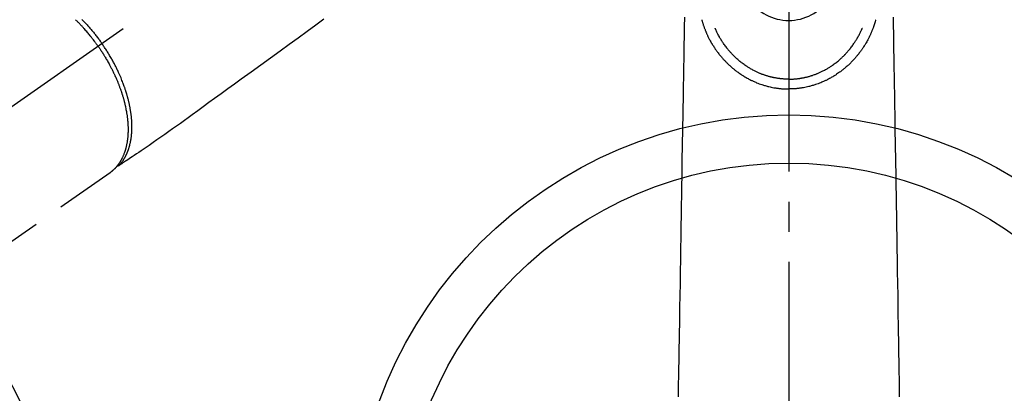
# Model space of a CAD drawing. Extents: x 27948 to 54421, y -22053 to -13183.
# Drawn here: x 45214 to 45419, y -15272 to -15195 of the extents above; entities that cross this region are included whole.
import ezdxf

# ---------------------------------------------------------------- set-up
doc = ezdxf.new("R2010")
doc.units = 0
doc.header["$LTSCALE"] = 50
doc.header["$MEASUREMENT"] = 0
doc.linetypes.add('CENTER2', pattern=[1.125, 0.75, -0.125, 0.125, -0.125])
doc.linetypes.add('HIDDEN', pattern=[0.375, 0.25, -0.125])
doc.layers.get('0').update_dxf_attribs({"linetype": 'CONTINUOUS'})
doc.layers.get('DEFPOINTS').update_dxf_attribs({"color": 146, "linetype": 'CONTINUOUS'})
for name, color, linetype in [('150-機器', 8, 'CONTINUOUS'), ('160-文字', 254, 'CONTINUOUS'), ('166-寸法B', 11, 'CONTINUOUS')]:
    doc.layers.add(name, color=color, linetype=linetype)
doc.styles.add('KH001', font='txt')
doc.dimstyles.new('KH1xx030', dxfattribs={"dimscale": 30, "dimtxt": 2, "dimasz": 0.6, "dimexe": 0.3, "dimexo": 1.2, "dimgap": 0.5, "dimtad": 3, "dimdec": 1, "dimdsep": 46, "dimlunit": 6, "dimtxsty": 'KH001', "dimblk": 'DOT', "dimcen": 1, "dimdle": 1, "dimclrd": 256, "dimclre": 256, "dimclrt": 256, "dimadec": 0, "dimazin": 0, "dimtfac": 1, "dimtdec": 1, "dimtix": 1, "dimtmove": 2, "dimatfit": 3, "dimldrblk": 'CLOSEDBLANK', "dimfxl": 1, "dimtolj": 1, "dimtzin": 0, "dimlwd": -1, "dimlwe": -1, "dimarcsym": 0})

# ---------------------------------------------------------------- blocks, each defined once
blk = doc.blocks.new('F402_H')
at = {"layer": '150-機器', "color": 161, "linetype": 'CENTER2'}
blk.add_line((0, 136.03), (0, -355.42), dxfattribs=at)
at = {"layer": '150-機器', "color": 13, "linetype": 'CENTER2'}
blk.add_line((0, 0), (-244.02, -170.86), dxfattribs=at)
at = {"layer": '150-機器', "color": 13, "linetype": 'HIDDEN'}
blk.add_line((-140.96, -126.7), (-201.3, -168.96), dxfattribs=at)
at = {"layer": '150-機器', "color": 13, "linetype": 'Continuous'}
blk.add_line((-141.06, -126.78), (-140.96, -126.7), dxfattribs=at)
at = {"layer": '150-機器', "color": 13, "linetype": 'HIDDEN'}
for points in [[(-96.54, -94.84), (-98.18, -96.03), (-100.04, -97.38), (-101.9, -98.73), (-103.76, -100.08), (-105.63, -101.43), (-107.64, -102.89), (-109.66, -104.35), (-111.67, -105.81), (-113.69, -107.27), (-115.08, -108.28), (-116.47, -109.29), (-117.86, -110.3), (-119.25, -111.31), (-120.42, -112.15), (-121.58, -113), (-122.74, -113.84), (-123.91, -114.68), (-124.71, -115.27), (-125.52, -115.86), (-126.33, -116.45), (-127.14, -117.03), (-127.95, -117.6), (-128.77, -118.17), (-129.59, -118.74), (-130.4, -119.31), (-131.21, -119.88), (-132.01, -120.45), (-132.82, -121.02), (-133.63, -121.57), (-133.85, -121.72), (-134.07, -121.86), (-134.29, -122.01), (-134.5, -122.15), (-134.98, -122.47), (-135.45, -122.78), (-135.92, -123.1), (-136.39, -123.41), (-136.69, -123.61), (-136.98, -123.81), (-137.28, -124), (-137.58, -124.2), (-137.76, -124.33), (-137.95, -124.45), (-138.14, -124.58), (-138.33, -124.71), (-138.4, -124.75), (-138.46, -124.79), (-138.53, -124.84), (-138.6, -124.88), (-138.67, -124.93), (-138.75, -124.98), (-138.82, -125.03), (-138.9, -125.08), (-138.94, -125.11), (-138.98, -125.14), (-139.01, -125.16), (-139.05, -125.19), (-139.07, -125.2), (-139.09, -125.21), (-139.11, -125.22), (-139.12, -125.23), (-139.14, -125.24), (-139.15, -125.25), (-139.16, -125.26), (-139.18, -125.27), (-139.19, -125.27), (-139.2, -125.28), (-139.21, -125.28), (-139.22, -125.29), (-139.23, -125.29), (-139.24, -125.29), (-139.25, -125.3), (-139.26, -125.3), (-139.27, -125.3), (-139.28, -125.31), (-139.3, -125.31), (-139.31, -125.31), (-139.32, -125.31), (-139.33, -125.31), (-139.34, -125.31), (-139.36, -125.32), (-139.36, -125.32), (-139.37, -125.32), (-139.38, -125.32), (-139.38, -125.31), (-139.39, -125.31), (-139.41, -125.31), (-139.42, -125.31), (-139.43, -125.31), (-139.43, -125.31), (-139.43, -125.31), (-139.43, -125.31), (-139.44, -125.31), (-139.45, -125.31), (-139.46, -125.31), (-139.48, -125.3), (-139.49, -125.3)], [(-143.44, -100.44), (-143.51, -100.34), (-143.58, -100.25), (-143.64, -100.15), (-143.71, -100.05), (-143.8, -99.94), (-143.88, -99.82), (-143.97, -99.7), (-144.05, -99.59), (-144.11, -99.51), (-144.16, -99.44), (-144.21, -99.37), (-144.27, -99.3), (-144.39, -99.14), (-144.51, -98.98), (-144.63, -98.83), (-144.75, -98.67), (-144.83, -98.57), (-144.91, -98.47), (-144.99, -98.37), (-145.07, -98.28), (-145.21, -98.1), (-145.35, -97.93), (-145.5, -97.75), (-145.64, -97.58), (-145.8, -97.4), (-145.95, -97.21), (-146.11, -97.03), (-146.27, -96.85), (-146.37, -96.75), (-146.46, -96.64), (-146.56, -96.54), (-146.65, -96.43), (-146.77, -96.3), (-146.89, -96.17), (-147.01, -96.04), (-147.14, -95.91), (-147.26, -95.79), (-147.38, -95.66), (-147.5, -95.53), (-147.63, -95.41), (-147.71, -95.32), (-147.8, -95.23), (-147.89, -95.15), (-147.97, -95.06), (-148.11, -94.93)], [(-146.8, -94.87), (-146.65, -95.02), (-146.5, -95.17), (-146.38, -95.3), (-146.25, -95.43), (-146.13, -95.57), (-146, -95.7), (-145.86, -95.86), (-145.71, -96.02), (-145.57, -96.17), (-145.43, -96.33), (-145.29, -96.49), (-145.15, -96.66), (-145.01, -96.82), (-144.87, -96.98), (-144.72, -97.16), (-144.57, -97.33), (-144.42, -97.51), (-144.28, -97.69), (-144.14, -97.86), (-144.01, -98.03), (-143.88, -98.2), (-143.74, -98.37), (-143.61, -98.54), (-143.48, -98.71), (-143.35, -98.89), (-143.22, -99.06), (-143.11, -99.21), (-143, -99.36), (-142.89, -99.51), (-142.79, -99.66), (-142.75, -99.72), (-142.71, -99.77), (-142.67, -99.82), (-142.64, -99.88)], [(-139.11, -125.22), (-139.07, -125.18), (-139.03, -125.14), (-138.99, -125.09), (-138.95, -125.05), (-138.91, -125), (-138.87, -124.96), (-138.83, -124.91), (-138.79, -124.87), (-138.77, -124.84), (-138.75, -124.82), (-138.73, -124.8), (-138.71, -124.77), (-138.67, -124.73), (-138.63, -124.68), (-138.6, -124.63), (-138.56, -124.58), (-138.48, -124.48), (-138.4, -124.37), (-138.32, -124.26), (-138.25, -124.15), (-138.19, -124.06), (-138.13, -123.98), (-138.08, -123.89), (-138.02, -123.8), (-137.99, -123.74), (-137.95, -123.68), (-137.91, -123.61), (-137.88, -123.55), (-137.83, -123.46), (-137.78, -123.38), (-137.74, -123.3), (-137.69, -123.21), (-137.66, -123.15), (-137.63, -123.08), (-137.59, -123.01), (-137.56, -122.94), (-137.52, -122.86), (-137.49, -122.78), (-137.45, -122.71), (-137.42, -122.63), (-137.38, -122.53), (-137.34, -122.44), (-137.3, -122.35), (-137.27, -122.26), (-137.24, -122.18), (-137.21, -122.09), (-137.18, -122.01), (-137.15, -121.93), (-137.11, -121.82), (-137.07, -121.71), (-137.04, -121.6), (-137, -121.49), (-136.98, -121.41), (-136.95, -121.32), (-136.93, -121.23), (-136.9, -121.14), (-136.87, -121.02), (-136.84, -120.89), (-136.81, -120.77), (-136.78, -120.64), (-136.75, -120.53), (-136.72, -120.41), (-136.7, -120.3), (-136.68, -120.18), (-136.66, -120.06), (-136.63, -119.94), (-136.61, -119.82), (-136.59, -119.7), (-136.57, -119.56), (-136.55, -119.41), (-136.53, -119.26), (-136.52, -119.11), (-136.51, -119.03), (-136.5, -118.94), (-136.49, -118.85), (-136.48, -118.77), (-136.47, -118.65), (-136.46, -118.54), (-136.45, -118.42), (-136.44, -118.31), (-136.44, -118.19), (-136.43, -118.08), (-136.42, -117.96), (-136.42, -117.84), (-136.42, -117.75), (-136.41, -117.66), (-136.41, -117.57), (-136.41, -117.48), (-136.41, -117.36), (-136.41, -117.24), (-136.41, -117.12), (-136.41, -117), (-136.41, -116.87), (-136.41, -116.73), (-136.42, -116.6), (-136.42, -116.46), (-136.43, -116.31), (-136.43, -116.16), (-136.44, -116.01), (-136.45, -115.86), (-136.46, -115.71), (-136.47, -115.55), (-136.49, -115.4), (-136.5, -115.25), (-136.52, -115.11), (-136.53, -114.97), (-136.55, -114.83), (-136.56, -114.68), (-136.58, -114.57), (-136.59, -114.46), (-136.61, -114.34), (-136.62, -114.23), (-136.64, -114.09), (-136.67, -113.94), (-136.69, -113.8), (-136.71, -113.65), (-136.74, -113.49), (-136.77, -113.34), (-136.8, -113.18), (-136.83, -113.02), (-136.85, -112.88), (-136.88, -112.75), (-136.91, -112.62), (-136.93, -112.49), (-136.97, -112.34), (-137, -112.19), (-137.03, -112.05), (-137.07, -111.9), (-137.11, -111.74), (-137.15, -111.57), (-137.19, -111.41), (-137.23, -111.25), (-137.27, -111.11), (-137.3, -110.98), (-137.34, -110.84), (-137.38, -110.71), (-137.41, -110.59), (-137.45, -110.47), (-137.48, -110.35), (-137.52, -110.23), (-137.55, -110.12), (-137.58, -110.02), (-137.61, -109.91), (-137.65, -109.81), (-137.69, -109.67), (-137.74, -109.54), (-137.78, -109.4), (-137.83, -109.26), (-137.87, -109.14), (-137.91, -109.02), (-137.95, -108.9), (-138, -108.77), (-138.06, -108.58), (-138.13, -108.39), (-138.21, -108.2), (-138.28, -108.01), (-138.37, -107.76), (-138.47, -107.52), (-138.57, -107.27), (-138.67, -107.03), (-138.74, -106.87), (-138.8, -106.72), (-138.87, -106.57), (-138.93, -106.42), (-138.99, -106.29), (-139.05, -106.15), (-139.11, -106.01), (-139.18, -105.88), (-139.27, -105.69), (-139.36, -105.5), (-139.45, -105.31), (-139.54, -105.12), (-139.62, -104.95), (-139.7, -104.79), (-139.78, -104.63), (-139.87, -104.47), (-139.96, -104.28), (-140.06, -104.09), (-140.16, -103.9), (-140.26, -103.71), (-140.37, -103.52), (-140.47, -103.34), (-140.57, -103.15), (-140.68, -102.96), (-140.79, -102.76), (-140.91, -102.56), (-141.03, -102.36), (-141.15, -102.17), (-141.26, -101.98), (-141.37, -101.8), (-141.49, -101.61), (-141.6, -101.43), (-141.72, -101.25), (-141.83, -101.07), (-141.95, -100.88), (-142.07, -100.7), (-142.18, -100.55), (-142.28, -100.4), (-142.38, -100.24), (-142.49, -100.09), (-142.53, -100.04), (-142.56, -99.98), (-142.6, -99.93), (-142.64, -99.88)], [(-143.44, -100.44), (-143.37, -100.53), (-143.31, -100.63), (-143.24, -100.73), (-143.17, -100.82), (-143.09, -100.94), (-143.01, -101.06), (-142.93, -101.18), (-142.85, -101.3), (-142.8, -101.38), (-142.75, -101.45), (-142.7, -101.53), (-142.65, -101.61), (-142.55, -101.77), (-142.44, -101.94), (-142.33, -102.11), (-142.23, -102.28), (-142.16, -102.38), (-142.1, -102.49), (-142.03, -102.6), (-141.96, -102.71), (-141.85, -102.9), (-141.73, -103.09), (-141.62, -103.29), (-141.51, -103.49), (-141.39, -103.69), (-141.27, -103.9), (-141.16, -104.11), (-141.04, -104.32), (-140.97, -104.45), (-140.91, -104.57), (-140.84, -104.7), (-140.77, -104.83), (-140.69, -104.98), (-140.61, -105.14), (-140.53, -105.3), (-140.45, -105.46), (-140.37, -105.62), (-140.3, -105.78), (-140.22, -105.93), (-140.14, -106.09), (-140.09, -106.2), (-140.04, -106.32), (-139.99, -106.43), (-139.94, -106.54), (-139.86, -106.71), (-139.78, -106.89), (-139.7, -107.06), (-139.63, -107.24), (-139.56, -107.4), (-139.49, -107.56), (-139.42, -107.72), (-139.36, -107.88), (-139.31, -108), (-139.25, -108.13), (-139.2, -108.26), (-139.15, -108.39), (-139.1, -108.51), (-139.05, -108.64), (-139.01, -108.77), (-138.96, -108.9), (-138.9, -109.06), (-138.84, -109.21), (-138.79, -109.37), (-138.73, -109.53), (-138.69, -109.66), (-138.64, -109.79), (-138.6, -109.92), (-138.56, -110.04), (-138.53, -110.14), (-138.5, -110.23), (-138.47, -110.33), (-138.44, -110.42), (-138.39, -110.57), (-138.35, -110.71), (-138.3, -110.85), (-138.26, -110.99), (-138.24, -111.09), (-138.21, -111.18), (-138.18, -111.28), (-138.16, -111.37), (-138.12, -111.51), (-138.08, -111.65), (-138.04, -111.79), (-138, -111.94), (-137.99, -112), (-137.97, -112.06), (-137.95, -112.12), (-137.94, -112.18), (-137.91, -112.31), (-137.88, -112.43), (-137.85, -112.56), (-137.82, -112.68), (-137.8, -112.79), (-137.77, -112.9), (-137.75, -113.01), (-137.72, -113.12), (-137.68, -113.33), (-137.64, -113.55), (-137.6, -113.76), (-137.56, -113.98), (-137.53, -114.14), (-137.5, -114.31), (-137.47, -114.48), (-137.45, -114.64), (-137.43, -114.76), (-137.41, -114.88), (-137.4, -115), (-137.38, -115.12), (-137.37, -115.26), (-137.35, -115.39), (-137.34, -115.52), (-137.32, -115.66), (-137.31, -115.77), (-137.3, -115.89), (-137.29, -116.01), (-137.28, -116.13), (-137.27, -116.26), (-137.26, -116.39), (-137.25, -116.52), (-137.24, -116.65), (-137.24, -116.76), (-137.23, -116.88), (-137.23, -116.99), (-137.22, -117.11), (-137.22, -117.23), (-137.22, -117.36), (-137.21, -117.49), (-137.21, -117.62), (-137.21, -117.7), (-137.21, -117.78), (-137.21, -117.87), (-137.21, -117.95), (-137.22, -118.13), (-137.22, -118.31), (-137.23, -118.49), (-137.24, -118.66), (-137.24, -118.76), (-137.25, -118.85), (-137.25, -118.95), (-137.26, -119.04), (-137.27, -119.16), (-137.28, -119.28), (-137.29, -119.4), (-137.3, -119.52), (-137.32, -119.65), (-137.33, -119.78), (-137.35, -119.91), (-137.37, -120.04), (-137.38, -120.1), (-137.39, -120.16), (-137.4, -120.23), (-137.41, -120.29), (-137.43, -120.43), (-137.45, -120.57), (-137.48, -120.7), (-137.5, -120.84), (-137.53, -120.95), (-137.55, -121.06), (-137.57, -121.17), (-137.6, -121.28), (-137.63, -121.4), (-137.66, -121.52), (-137.69, -121.64), (-137.72, -121.76), (-137.75, -121.85), (-137.77, -121.94), (-137.8, -122.03), (-137.83, -122.13), (-137.86, -122.23), (-137.9, -122.33), (-137.93, -122.43), (-137.96, -122.53), (-138.01, -122.66), (-138.06, -122.79), (-138.11, -122.92), (-138.17, -123.05), (-138.21, -123.17), (-138.27, -123.28), (-138.32, -123.4), (-138.37, -123.51), (-138.41, -123.59), (-138.45, -123.67), (-138.49, -123.75), (-138.53, -123.83), (-138.56, -123.88), (-138.58, -123.93), (-138.61, -123.98), (-138.64, -124.03), (-138.66, -124.07), (-138.68, -124.11), (-138.7, -124.15), (-138.72, -124.19), (-138.76, -124.24), (-138.79, -124.3), (-138.82, -124.36), (-138.86, -124.41), (-138.88, -124.45), (-138.9, -124.49), (-138.93, -124.52), (-138.95, -124.56), (-139, -124.63), (-139.05, -124.71), (-139.1, -124.78), (-139.15, -124.85), (-139.17, -124.89), (-139.2, -124.93), (-139.23, -124.97), (-139.26, -125.01), (-139.29, -125.04), (-139.32, -125.08), (-139.35, -125.12), (-139.38, -125.16), (-139.39, -125.18), (-139.41, -125.2), (-139.42, -125.22), (-139.44, -125.24), (-139.45, -125.26), (-139.46, -125.27), (-139.48, -125.29), (-139.49, -125.3), (-139.51, -125.33), (-139.54, -125.36), (-139.56, -125.39), (-139.59, -125.42), (-139.6, -125.44), (-139.61, -125.45), (-139.62, -125.46), (-139.63, -125.47), (-139.64, -125.49), (-139.66, -125.5), (-139.67, -125.52), (-139.69, -125.54), (-139.7, -125.56), (-139.72, -125.58), (-139.74, -125.6), (-139.76, -125.62), (-139.77, -125.63), (-139.78, -125.65), (-139.8, -125.66), (-139.81, -125.68), (-139.83, -125.7), (-139.86, -125.72), (-139.88, -125.75), (-139.9, -125.77), (-139.92, -125.79), (-139.94, -125.82), (-139.96, -125.84), (-139.99, -125.86), (-140.01, -125.88), (-140.03, -125.91), (-140.05, -125.93), (-140.07, -125.95), (-140.09, -125.96), (-140.1, -125.98), (-140.12, -125.99), (-140.13, -126.01), (-140.16, -126.03), (-140.18, -126.05), (-140.2, -126.07), (-140.22, -126.09), (-140.25, -126.12), (-140.27, -126.14), (-140.29, -126.16), (-140.32, -126.18), (-140.33, -126.19), (-140.35, -126.21), (-140.36, -126.22), (-140.38, -126.24), (-140.41, -126.26), (-140.44, -126.29), (-140.47, -126.32), (-140.5, -126.34), (-140.53, -126.36), (-140.55, -126.38), (-140.57, -126.4), (-140.6, -126.42), (-140.62, -126.44), (-140.65, -126.46), (-140.67, -126.48), (-140.69, -126.5), (-140.72, -126.52), (-140.74, -126.54), (-140.77, -126.56), (-140.79, -126.58), (-140.82, -126.6), (-140.84, -126.62), (-140.87, -126.64), (-140.89, -126.65), (-140.91, -126.67), (-140.93, -126.68), (-140.94, -126.69), (-140.96, -126.7)]]:
    blk.add_lwpolyline(points, dxfattribs=at)
at = {"layer": '150-機器', "color": 13, "linetype": 'Continuous'}
for points in [[(-21.68, -94.39), (-21.71, -96.42), (-21.73, -97.57), (-21.75, -98.72), (-21.77, -99.87), (-21.79, -101.02), (-21.82, -102.94), (-21.85, -104.86), (-21.88, -106.78), (-21.91, -108.7), (-21.93, -110.13), (-21.96, -111.56), (-21.98, -113), (-22.01, -114.43), (-22.06, -117.68), (-22.11, -120.93), (-22.17, -124.18), (-22.22, -127.43), (-22.25, -129.45), (-22.29, -131.46), (-22.32, -133.48), (-22.35, -135.5), (-22.39, -137.8), (-22.43, -140.1), (-22.46, -142.4), (-22.5, -144.7), (-22.54, -147.19), (-22.58, -149.68), (-22.63, -152.17), (-22.67, -154.66), (-22.69, -156.38), (-22.72, -158.09), (-22.75, -159.81), (-22.78, -161.53), (-22.8, -162.97), (-22.82, -164.4), (-22.85, -165.84), (-22.87, -167.28), (-22.89, -168.28), (-22.91, -169.27), (-22.93, -170.27), (-22.94, -171.27), (-22.94, -172.27), (-22.94, -173.26)], [(21.68, -94.39), (21.71, -96.42), (21.73, -97.57), (21.75, -98.72), (21.77, -99.87), (21.79, -101.02), (21.82, -102.94), (21.85, -104.86), (21.88, -106.78), (21.91, -108.7), (21.93, -110.13), (21.96, -111.56), (21.98, -113), (22.01, -114.43), (22.06, -117.68), (22.11, -120.93), (22.17, -124.18), (22.22, -127.43), (22.25, -129.45), (22.29, -131.46), (22.32, -133.48), (22.35, -135.5), (22.39, -137.8), (22.43, -140.1), (22.46, -142.4), (22.5, -144.7), (22.54, -147.19), (22.58, -149.68), (22.63, -152.17), (22.67, -154.66), (22.69, -156.38), (22.72, -158.09), (22.75, -159.81), (22.78, -161.53), (22.8, -162.97), (22.82, -164.4), (22.85, -165.84), (22.87, -167.28), (22.89, -168.28), (22.91, -169.27), (22.93, -170.27), (22.94, -171.27), (22.94, -172.27), (22.94, -173.26)], [(-18.06, -94.93), (-18.05, -95), (-18.03, -95.06), (-18.01, -95.13), (-17.99, -95.19), (-17.96, -95.3), (-17.93, -95.41), (-17.9, -95.52), (-17.87, -95.63), (-17.83, -95.73), (-17.8, -95.83), (-17.77, -95.93), (-17.74, -96.03), (-17.7, -96.14), (-17.66, -96.25), (-17.62, -96.36), (-17.58, -96.47), (-17.53, -96.59), (-17.49, -96.72), (-17.44, -96.85), (-17.39, -96.98), (-17.34, -97.09), (-17.29, -97.21), (-17.25, -97.33), (-17.2, -97.45), (-17.15, -97.56), (-17.1, -97.67), (-17.05, -97.79), (-17, -97.9), (-16.95, -98.02), (-16.9, -98.14), (-16.84, -98.26), (-16.79, -98.38), (-16.72, -98.52), (-16.65, -98.66), (-16.57, -98.8), (-16.5, -98.94), (-16.4, -99.14), (-16.29, -99.33), (-16.19, -99.52), (-16.08, -99.71), (-16.03, -99.8), (-15.98, -99.88), (-15.93, -99.97), (-15.87, -100.05), (-15.77, -100.22), (-15.66, -100.38), (-15.56, -100.55), (-15.45, -100.71), (-15.38, -100.81), (-15.32, -100.91), (-15.25, -101.01), (-15.18, -101.1), (-15.08, -101.25), (-14.98, -101.39), (-14.88, -101.54), (-14.77, -101.68), (-14.66, -101.83), (-14.54, -101.98), (-14.42, -102.13), (-14.3, -102.27), (-14.2, -102.41), (-14.09, -102.53), (-13.98, -102.66), (-13.87, -102.79), (-13.77, -102.9), (-13.67, -103.02), (-13.56, -103.13), (-13.46, -103.24), (-13.38, -103.34), (-13.29, -103.43), (-13.2, -103.52), (-13.11, -103.62), (-13.04, -103.7), (-12.96, -103.77), (-12.89, -103.85), (-12.81, -103.93), (-12.67, -104.07), (-12.53, -104.2), (-12.39, -104.34), (-12.24, -104.47), (-12.1, -104.6), (-11.96, -104.73), (-11.81, -104.85), (-11.67, -104.98), (-11.56, -105.06), (-11.46, -105.15), (-11.35, -105.23), (-11.25, -105.32), (-11.12, -105.42), (-10.99, -105.52), (-10.86, -105.62), (-10.72, -105.72), (-10.53, -105.85), (-10.34, -105.99), (-10.14, -106.12), (-9.95, -106.26), (-9.82, -106.34), (-9.69, -106.43), (-9.56, -106.51), (-9.43, -106.59), (-9.4, -106.61), (-9.37, -106.63), (-9.35, -106.64), (-9.32, -106.66), (-9.15, -106.76), (-8.98, -106.86), (-8.82, -106.96), (-8.65, -107.05), (-8.46, -107.16), (-8.27, -107.26), (-8.08, -107.36), (-7.88, -107.45), (-7.75, -107.52), (-7.62, -107.58), (-7.49, -107.64), (-7.36, -107.71), (-7.19, -107.78), (-7.02, -107.86), (-6.84, -107.93), (-6.67, -108), (-6.4, -108.11), (-6.12, -108.21), (-5.84, -108.31), (-5.56, -108.41), (-5.39, -108.46), (-5.22, -108.52), (-5.04, -108.57), (-4.87, -108.62), (-4.69, -108.67), (-4.51, -108.72), (-4.32, -108.77), (-4.14, -108.82), (-3.88, -108.88), (-3.62, -108.93), (-3.36, -108.99), (-3.09, -109.04), (-2.96, -109.06), (-2.83, -109.08), (-2.7, -109.1), (-2.57, -109.12), (-2.45, -109.14), (-2.33, -109.15), (-2.21, -109.17), (-2.09, -109.19), (-1.95, -109.2), (-1.8, -109.22), (-1.66, -109.23), (-1.51, -109.25), (-1.37, -109.26), (-1.22, -109.27), (-1.08, -109.28), (-0.94, -109.29), (-0.83, -109.29), (-0.72, -109.3), (-0.62, -109.3), (-0.51, -109.3), (-0.38, -109.3), (-0.26, -109.31), (-0.13, -109.31), (0, -109.31)], [(18.06, -94.93), (18.05, -95), (18.03, -95.06), (18.01, -95.13), (17.99, -95.19), (17.96, -95.3), (17.93, -95.41), (17.9, -95.52), (17.87, -95.63), (17.83, -95.73), (17.8, -95.83), (17.77, -95.93), (17.74, -96.03), (17.7, -96.14), (17.66, -96.25), (17.62, -96.36), (17.58, -96.47), (17.53, -96.59), (17.49, -96.72), (17.44, -96.85), (17.39, -96.98), (17.34, -97.09), (17.29, -97.21), (17.25, -97.33), (17.2, -97.45), (17.15, -97.56), (17.1, -97.67), (17.05, -97.79), (17, -97.9), (16.95, -98.02), (16.9, -98.14), (16.84, -98.26), (16.79, -98.38), (16.72, -98.52), (16.65, -98.66), (16.57, -98.8), (16.5, -98.94), (16.4, -99.14), (16.29, -99.33), (16.19, -99.52), (16.08, -99.71), (16.03, -99.8), (15.98, -99.88), (15.93, -99.97), (15.87, -100.05), (15.77, -100.22), (15.66, -100.38), (15.56, -100.55), (15.45, -100.71), (15.38, -100.81), (15.32, -100.91), (15.25, -101.01), (15.18, -101.1), (15.08, -101.25), (14.98, -101.39), (14.88, -101.54), (14.77, -101.68), (14.66, -101.83), (14.54, -101.98), (14.42, -102.13), (14.3, -102.27), (14.2, -102.41), (14.09, -102.53), (13.98, -102.66), (13.87, -102.79), (13.77, -102.9), (13.67, -103.02), (13.56, -103.13), (13.46, -103.24), (13.38, -103.34), (13.29, -103.43), (13.2, -103.52), (13.11, -103.62), (13.04, -103.7), (12.96, -103.77), (12.89, -103.85), (12.81, -103.93), (12.67, -104.07), (12.53, -104.2), (12.39, -104.34), (12.24, -104.47), (12.1, -104.6), (11.96, -104.73), (11.81, -104.85), (11.67, -104.98), (11.56, -105.06), (11.46, -105.15), (11.35, -105.23), (11.25, -105.32), (11.12, -105.42), (10.99, -105.52), (10.86, -105.62), (10.72, -105.72), (10.53, -105.85), (10.34, -105.99), (10.14, -106.12), (9.95, -106.26), (9.82, -106.34), (9.69, -106.43), (9.56, -106.51), (9.43, -106.59), (9.4, -106.61), (9.37, -106.63), (9.35, -106.64), (9.32, -106.66), (9.15, -106.76), (8.98, -106.86), (8.82, -106.96), (8.65, -107.05), (8.46, -107.16), (8.27, -107.26), (8.08, -107.36), (7.88, -107.45), (7.75, -107.52), (7.62, -107.58), (7.49, -107.64), (7.36, -107.71), (7.19, -107.78), (7.02, -107.86), (6.84, -107.93), (6.67, -108), (6.4, -108.11), (6.12, -108.21), (5.84, -108.31), (5.56, -108.41), (5.39, -108.46), (5.22, -108.52), (5.04, -108.57), (4.87, -108.62), (4.69, -108.67), (4.51, -108.72), (4.32, -108.77), (4.14, -108.82), (3.88, -108.88), (3.62, -108.93), (3.36, -108.99), (3.09, -109.04), (2.96, -109.06), (2.83, -109.08), (2.7, -109.1), (2.57, -109.12), (2.45, -109.14), (2.33, -109.15), (2.21, -109.17), (2.09, -109.19), (1.95, -109.2), (1.8, -109.22), (1.66, -109.23), (1.51, -109.25), (1.37, -109.26), (1.22, -109.27), (1.08, -109.28), (0.94, -109.29), (0.83, -109.29), (0.72, -109.3), (0.62, -109.3), (0.51, -109.3), (0.38, -109.3), (0.26, -109.31), (0.13, -109.31), (0, -109.31)], [(0, -107.27), (-0.21, -107.27), (-0.42, -107.27), (-0.63, -107.26), (-0.84, -107.25), (-0.99, -107.24), (-1.14, -107.23), (-1.29, -107.22), (-1.44, -107.21), (-1.55, -107.2), (-1.66, -107.19), (-1.77, -107.17), (-1.88, -107.16), (-1.96, -107.15), (-2.04, -107.14), (-2.12, -107.13), (-2.2, -107.12), (-2.28, -107.11), (-2.37, -107.09), (-2.46, -107.08), (-2.55, -107.06), (-2.64, -107.05), (-2.73, -107.03), (-2.82, -107.02), (-2.91, -107), (-2.99, -106.98), (-3.08, -106.97), (-3.17, -106.95), (-3.26, -106.93), (-3.34, -106.91), (-3.42, -106.89), (-3.49, -106.88), (-3.57, -106.86), (-3.7, -106.83), (-3.82, -106.8), (-3.95, -106.76), (-4.07, -106.73), (-4.22, -106.69), (-4.36, -106.65), (-4.51, -106.61), (-4.65, -106.56), (-4.74, -106.53), (-4.82, -106.51), (-4.91, -106.48), (-4.99, -106.45), (-5.16, -106.39), (-5.32, -106.33), (-5.49, -106.27), (-5.65, -106.21), (-5.74, -106.18), (-5.82, -106.15), (-5.9, -106.11), (-5.99, -106.08), (-6.13, -106.02), (-6.27, -105.96), (-6.4, -105.9), (-6.54, -105.84), (-6.68, -105.77), (-6.82, -105.7), (-6.96, -105.64), (-7.09, -105.57), (-7.27, -105.48), (-7.45, -105.38), (-7.63, -105.28), (-7.81, -105.18), (-7.95, -105.1), (-8.1, -105.01), (-8.24, -104.92), (-8.39, -104.84), (-8.52, -104.75), (-8.66, -104.66), (-8.79, -104.57), (-8.93, -104.48), (-9.1, -104.36), (-9.28, -104.24), (-9.45, -104.11), (-9.63, -103.98), (-9.8, -103.85), (-9.97, -103.72), (-10.13, -103.59), (-10.3, -103.45), (-10.45, -103.32), (-10.6, -103.19), (-10.75, -103.06), (-10.9, -102.92), (-11.01, -102.82), (-11.13, -102.71), (-11.24, -102.6), (-11.35, -102.49), (-11.42, -102.42), (-11.5, -102.34), (-11.57, -102.27), (-11.64, -102.19), (-11.67, -102.16), (-11.7, -102.13), (-11.73, -102.1), (-11.76, -102.06), (-11.87, -101.95), (-11.97, -101.84), (-12.07, -101.73), (-12.17, -101.61), (-12.3, -101.46), (-12.43, -101.31), (-12.56, -101.16), (-12.68, -101.01), (-12.73, -100.95), (-12.78, -100.89), (-12.83, -100.83), (-12.88, -100.76), (-13.02, -100.59), (-13.15, -100.41), (-13.28, -100.23), (-13.41, -100.05), (-13.52, -99.9), (-13.62, -99.74), (-13.73, -99.59), (-13.83, -99.43), (-13.89, -99.34), (-13.95, -99.25), (-14, -99.16), (-14.06, -99.07), (-14.11, -98.98), (-14.17, -98.89), (-14.22, -98.8), (-14.28, -98.71), (-14.31, -98.65), (-14.35, -98.59), (-14.38, -98.53), (-14.41, -98.47), (-14.51, -98.3), (-14.6, -98.12), (-14.7, -97.95), (-14.79, -97.77), (-14.86, -97.63), (-14.93, -97.49), (-14.99, -97.34), (-15.06, -97.2), (-15.09, -97.12), (-15.13, -97.04), (-15.16, -96.97), (-15.2, -96.89), (-15.22, -96.83), (-15.25, -96.77), (-15.27, -96.71), (-15.3, -96.66)], [(0, -107.27), (0.21, -107.27), (0.42, -107.27), (0.63, -107.26), (0.84, -107.25), (0.99, -107.24), (1.14, -107.23), (1.29, -107.22), (1.44, -107.21), (1.55, -107.2), (1.66, -107.19), (1.77, -107.17), (1.88, -107.16), (1.96, -107.15), (2.04, -107.14), (2.12, -107.13), (2.2, -107.12), (2.28, -107.11), (2.37, -107.09), (2.46, -107.08), (2.55, -107.06), (2.64, -107.05), (2.73, -107.03), (2.82, -107.02), (2.91, -107), (2.99, -106.98), (3.08, -106.97), (3.17, -106.95), (3.26, -106.93), (3.34, -106.91), (3.42, -106.89), (3.49, -106.88), (3.57, -106.86), (3.7, -106.83), (3.82, -106.8), (3.95, -106.76), (4.07, -106.73), (4.22, -106.69), (4.36, -106.65), (4.51, -106.61), (4.65, -106.56), (4.74, -106.53), (4.82, -106.51), (4.91, -106.48), (4.99, -106.45), (5.16, -106.39), (5.32, -106.33), (5.49, -106.27), (5.65, -106.21), (5.74, -106.18), (5.82, -106.15), (5.9, -106.11), (5.99, -106.08), (6.13, -106.02), (6.27, -105.96), (6.4, -105.9), (6.54, -105.84), (6.68, -105.77), (6.82, -105.7), (6.96, -105.64), (7.09, -105.57), (7.27, -105.48), (7.45, -105.38), (7.63, -105.28), (7.81, -105.18), (7.95, -105.1), (8.1, -105.01), (8.24, -104.92), (8.39, -104.84), (8.52, -104.75), (8.66, -104.66), (8.79, -104.57), (8.93, -104.48), (9.1, -104.36), (9.28, -104.24), (9.45, -104.11), (9.63, -103.98), (9.8, -103.85), (9.97, -103.72), (10.13, -103.59), (10.3, -103.45), (10.45, -103.32), (10.6, -103.19), (10.75, -103.06), (10.9, -102.92), (11.01, -102.82), (11.13, -102.71), (11.24, -102.6), (11.35, -102.49), (11.42, -102.42), (11.5, -102.34), (11.57, -102.27), (11.64, -102.19), (11.67, -102.16), (11.7, -102.13), (11.73, -102.1), (11.76, -102.06), (11.87, -101.95), (11.97, -101.84), (12.07, -101.73), (12.17, -101.61), (12.3, -101.46), (12.43, -101.31), (12.56, -101.16), (12.68, -101.01), (12.73, -100.95), (12.78, -100.89), (12.83, -100.83), (12.88, -100.76), (13.02, -100.59), (13.15, -100.41), (13.28, -100.23), (13.41, -100.05), (13.52, -99.9), (13.62, -99.74), (13.73, -99.59), (13.83, -99.43), (13.89, -99.34), (13.95, -99.25), (14, -99.16), (14.06, -99.07), (14.11, -98.98), (14.17, -98.89), (14.22, -98.8), (14.28, -98.71), (14.31, -98.65), (14.35, -98.59), (14.38, -98.53), (14.41, -98.47), (14.51, -98.3), (14.6, -98.12), (14.7, -97.95), (14.79, -97.77), (14.86, -97.63), (14.93, -97.49), (14.99, -97.34), (15.06, -97.2), (15.09, -97.12), (15.13, -97.04), (15.16, -96.97), (15.2, -96.89), (15.22, -96.83), (15.25, -96.77), (15.27, -96.71), (15.3, -96.66)], [(0, -106.05), (0, -106.06), (0, -106.07), (0, -106.08), (0, -106.09), (0, -106.1), (0, -106.11), (0, -106.12), (0, -106.13), (0, -106.14), (0, -106.15), (0, -106.16), (0, -106.16), (0, -106.17), (0, -106.18), (0, -106.19), (0, -106.2), (0, -106.21), (0, -106.22), (0, -106.23), (0, -106.24), (0, -106.25), (0, -106.26), (0, -106.27), (0, -106.28), (0, -106.29), (0, -106.3), (0, -106.31), (0, -106.32), (0, -106.33), (0, -106.34), (0, -106.35), (0, -106.36), (0, -106.37), (0, -106.38), (0, -106.39), (0, -106.4), (0, -106.41), (0, -106.41), (0, -106.42), (0, -106.43), (0, -106.44), (0, -106.45), (0, -106.46), (0, -106.47), (0, -106.48), (0, -106.49), (0, -106.5), (0, -106.51), (0, -106.52), (0, -106.53), (0, -106.54), (0, -106.55), (0, -106.56), (0, -106.57), (0, -106.58), (0, -106.59), (0, -106.6), (0, -106.61), (0, -106.62), (0, -106.63), (0, -106.64), (0, -106.65), (0, -106.66), (0, -106.67), (0, -106.67), (0, -106.68), (0, -106.69), (0, -106.7), (0, -106.71), (0, -106.72), (0, -106.73), (0, -106.74), (0, -106.75), (0, -106.76), (0, -106.77), (0, -106.78), (0, -106.79), (0, -106.8), (0, -106.81), (0, -106.82), (0, -106.83), (0, -106.84), (0, -106.85), (0, -106.86), (0, -106.87), (0, -106.88), (0, -106.89), (0, -106.9), (0, -106.91), (0, -106.92), (0, -106.93), (0, -106.94), (0, -106.95), (0, -106.96), (0, -106.97), (0, -106.98), (0, -106.98), (0, -106.99), (0, -107), (0, -107.01), (0, -107.02), (0, -107.03), (0, -107.04), (0, -107.05), (0, -107.06), (0, -107.07), (0, -107.08), (0, -107.09), (0, -107.1), (0, -107.11), (0, -107.12), (0, -107.13), (0, -107.14), (0, -107.15), (0, -107.16), (0, -107.17), (0, -107.18), (0, -107.19), (0, -107.2), (0, -107.21), (0, -107.22), (0, -107.23), (0, -107.24), (0, -107.25), (0, -107.26), (0, -107.27), (0, -107.27)], [(0, -107.27), (0, -107.3), (0, -107.32), (0, -107.35), (0, -107.37), (0, -107.4), (0, -107.42), (0, -107.44), (0, -107.47), (0, -107.49), (0, -107.52), (0, -107.54), (0, -107.57), (0, -107.59), (0, -107.61), (0, -107.64), (0, -107.66), (0, -107.69), (0, -107.71), (0, -107.73), (0, -107.76), (0, -107.78), (0, -107.8), (0, -107.83), (0, -107.85), (0, -107.87), (0, -107.9), (0, -107.92), (0, -107.94), (0, -107.97), (0, -107.99), (0, -108.01), (0, -108.04), (0, -108.06), (0, -108.08), (0, -108.1), (0, -108.13), (0, -108.15), (0, -108.17), (0, -108.19), (0, -108.21), (0, -108.23), (0, -108.26), (0, -108.28), (0, -108.3), (0, -108.32), (0, -108.34), (0, -108.36), (0, -108.38), (0, -108.4), (0, -108.42), (0, -108.44), (0, -108.46), (0, -108.48), (0, -108.5), (0, -108.52), (0, -108.54), (0, -108.56), (0, -108.58), (0, -108.6), (0, -108.62), (0, -108.64), (0, -108.66), (0, -108.67), (0, -108.69), (0, -108.71), (0, -108.73), (0, -108.74), (0, -108.76), (0, -108.78), (0, -108.8), (0, -108.81), (0, -108.83), (0, -108.84), (0, -108.86), (0, -108.88), (0, -108.89), (0, -108.91), (0, -108.92), (0, -108.94), (0, -108.95), (0, -108.96), (0, -108.98), (0, -108.99), (0, -109.01), (0, -109.02), (0, -109.03), (0, -109.04), (0, -109.06), (0, -109.07), (0, -109.08), (0, -109.09), (0, -109.1), (0, -109.12), (0, -109.13), (0, -109.14), (0, -109.15), (0, -109.16), (0, -109.17), (0, -109.18), (0, -109.19), (0, -109.19), (0, -109.2), (0, -109.21), (0, -109.22), (0, -109.23), (0, -109.23), (0, -109.24), (0, -109.25), (0, -109.25), (0, -109.26), (0, -109.27), (0, -109.27), (0, -109.28), (0, -109.28), (0, -109.29), (0, -109.29), (0, -109.29), (0, -109.3), (0, -109.3), (0, -109.3), (0, -109.3), (0, -109.3), (0, -109.31), (0, -109.31), (0, -109.31)], [(0, -109.31), (0, -109.31), (0, -109.31), (0, -109.31), (0, -109.31), (0, -109.31), (0, -109.3), (0, -109.3), (0, -109.3), (0, -109.3), (0, -109.3), (0, -109.3), (0, -109.3), (0, -109.3), (0, -109.3), (0, -109.3), (0, -109.3), (0, -109.29), (0, -109.29), (0, -109.29), (0, -109.29), (0, -109.29), (0, -109.29), (0, -109.29), (0, -109.29), (0, -109.29), (0, -109.29), (0, -109.28), (0, -109.28), (0, -109.28), (0, -109.28), (0, -109.28), (0, -109.28), (0, -109.28), (0, -109.28), (0, -109.28), (0, -109.28), (0, -109.27), (0, -109.27), (0, -109.27), (0, -109.27), (0, -109.27), (0, -109.27), (0, -109.27), (0, -109.27), (0, -109.27), (0, -109.27), (0, -109.26), (0, -109.26), (0, -109.26), (0, -109.26), (0, -109.26), (0, -109.26), (0, -109.26), (0, -109.26), (0, -109.25), (0, -109.25), (0, -109.25), (0, -109.25), (0, -109.25), (0, -109.25), (0, -109.25), (0, -109.25), (0, -109.24), (0, -109.24), (0, -109.24), (0, -109.24), (0, -109.24), (0, -109.24), (0, -109.24), (0, -109.23), (0, -109.23), (0, -109.23), (0, -109.23), (0, -109.23), (0, -109.23), (0, -109.22), (0, -109.22), (0, -109.22), (0, -109.22), (0, -109.22), (0, -109.22), (0, -109.21), (0, -109.21), (0, -109.21), (0, -109.21), (0, -109.21), (0, -109.21), (0, -109.2), (0, -109.2), (0, -109.2), (0, -109.2), (0, -109.2), (0, -109.2), (0, -109.19), (0, -109.19)]]:
    blk.add_lwpolyline(points, dxfattribs=at)
blk.add_arc((0, -85.06), 10.02, 214.2969, 325.7031, dxfattribs=at)
blk = doc.blocks.new('_ClosedBlank')
at = {"color": 0, "linetype": 'ByBlock', "lineweight": -2}
for p, q in [((-1, 0.167), (0, 0)), ((-1, 0.167), (-1, -0.167)), ((0, 0), (-1, -0.167))]:
    blk.add_line(p, q, dxfattribs=at)
blk = doc.blocks.new('_Dot')
at = {"color": 0, "linetype": 'ByBlock', "lineweight": -2}
blk.add_line((-0.5, 0), (-1, 0), dxfattribs=at)
at = {"color": 0, "linetype": 'ByBlock', "const_width": 0.5}
blk.add_lwpolyline([(-0.25, 0, 1), (0.25, 0, 1)], format="xyb", close=True, dxfattribs=at)
blk = doc.blocks.new('*D310')
at = {"layer": '166-寸法B', "transparency": 16777216}
for p, q in [((45218.02, -14880.06), (44938.75, -14880.06)), ((44947.75, -15287.06), (44947.75, -14898.06)), ((45228.57, -15305.06), (44938.75, -15305.06))]:
    blk.add_line(p, q, dxfattribs=at)
at = {"layer": 'DEFPOINTS', "color": 0, "transparency": 16777216}
for p in [(44947.75, -14880.06), (45254.02, -14880.06), (45264.57, -15305.06)]:
    blk.add_point(p, dxfattribs=at)
at = {"layer": '166-寸法B', "transparency": 16777216, "xscale": 18, "yscale": 18, "zscale": 18}
for p, rotation in [((44947.75, -14880.06), 90), ((44947.75, -15305.06), 270)]:
    blk.add_blockref('_Dot', p, dxfattribs=dict(at, rotation=rotation))
at = {"layer": '166-寸法B', "transparency": 16777216, "insert": (44902.75, -14937.66), "char_height": 60, "attachment_point": 5, "rotation": 90, "style": 'KH001'}
blk.add_mtext('\\A1;425', dxfattribs=at)

msp = doc.modelspace()

# ---------------------------------------------------------------- linework, layer by layer
at = {"layer": '150-機器', "color": 13}
for radius in [90.5, 80.5]:
    msp.add_circle((45374.01554, -15305.05844), radius, dxfattribs=at)

# ---------------------------------------------------------------- block references
at = {"layer": '150-機器'}
msp.add_blockref('F402_H', (45374.00827, -15099.86598), dxfattribs=at)

# ---------------------------------------------------------------- dimensions: what is measured, and where the dimension line sits
at = {"layer": '166-寸法B'}
dim = msp.add_linear_dim(base=(44947.74743, -14880.05844), p1=(45264.5669, -15305.05844), p2=(45254.01554, -14880.05844), angle=90, dimstyle='KH1xx030', override={"dimtmove": 1}, dxfattribs=at)
dim.commit()
dim.dimension.update_dxf_attribs({"geometry": '*D310', "text_midpoint": (44947.74743, -14937.66329), "dimtype": 128})

# ---------------------------------------------------------------- leaders
at = {"layer": '160-文字'}
msp.add_leader([(45256.99373, -15100.05844), (46403.00146, -15647.25006)], dimstyle='KH1xx030', override={"dimgap": 0.5, "dimtad": 1}, dxfattribs=at)
at = {"layer": '160-文字', "annotation_type": 0, "has_hookline": 1, "hookline_direction": 0, "text_width": 1357.92}
msp.add_leader([(45135.79512, -15121.27164), (45833.42324, -16477.86141), (45834.02324, -16477.86141)], dimstyle='KH1xx030', override={"dimgap": 0.5, "dimtad": 1}, dxfattribs=at)

doc.saveas('drawing.dxf')
